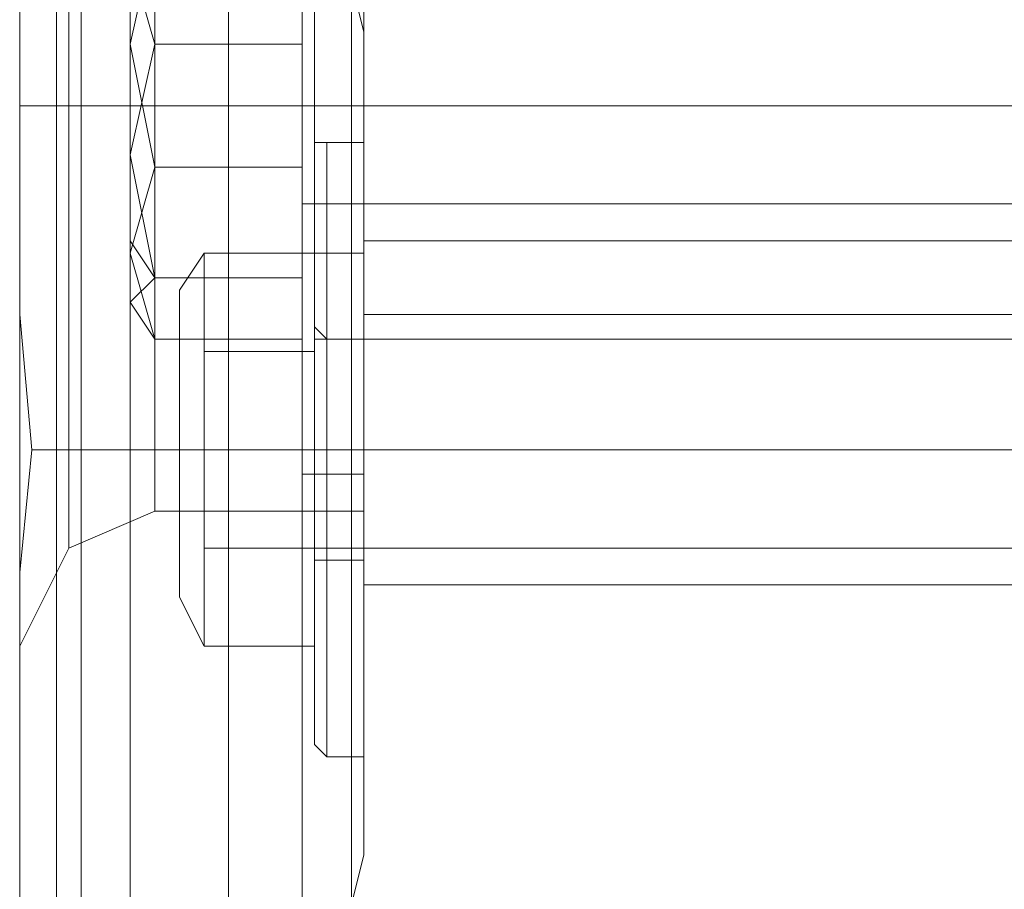
# Model space of a CAD drawing. Extents: x -1523 to 3968, y -4864 to 1546.
# Drawn here: x 534 to 563, y -601 to -575 of the extents above; entities that cross this region are included whole.
import ezdxf

# ---------------------------------------------------------------- set-up
doc = ezdxf.new("R2010")
doc.units = 0

# ---------------------------------------------------------------- blocks, each defined once
blk = doc.blocks.new('WMF0')
at = {"color": 30, "lineweight": 0}
for points in [[(2598.072, -1504.403), (2598.072, -1184.883), (2598.072, -1504.403), (2598.072, -1184.883), (2598.072, -1504.403)], [(2598.072, -1504.403), (2598.072, -1184.883), (2598.072, -1504.403)], [(2597.892, -1476.696), (2597.892, -1477.596), (2597.892, -1479.935), (2597.892, -1483.353), (2597.892, -1486.591), (2597.892, -1488.93), (2597.892, -1489.83), (2597.892, -1488.93), (2597.892, -1486.591), (2597.892, -1483.353), (2597.892, -1479.935), (2597.892, -1477.596), (2597.892, -1476.696)], [(2599.151, -1489.29), (2599.151, -1488.57), (2599.151, -1486.232), (2599.151, -1483.353), (2599.151, -1480.295), (2599.151, -1478.136), (2599.151, -1477.236), (2599.151, -1478.136), (2599.151, -1480.295), (2599.151, -1483.353), (2599.151, -1486.232), (2599.151, -1488.57), (2599.151, -1489.29)], [(2597.712, -1480.834), (2597.712, -1481.914), (2597.712, -1484.612), (2597.712, -1488.391), (2597.712, -1491.989), (2597.712, -1494.687), (2597.712, -1495.767), (2597.712, -1494.687), (2597.712, -1491.989), (2597.712, -1488.391), (2597.712, -1484.612), (2597.712, -1481.914), (2597.712, -1480.834)], [(2597.712, -1480.834), (2597.712, -1481.914), (2597.712, -1484.612), (2597.712, -1488.391), (2597.712, -1491.989), (2597.712, -1494.687), (2597.712, -1495.767), (2597.712, -1494.687), (2597.712, -1491.989), (2597.712, -1488.391), (2597.712, -1484.612), (2597.712, -1481.914), (2597.712, -1480.834)], [(2598.791, -1495.407), (2598.791, -1494.328), (2598.791, -1491.809), (2598.791, -1488.391), (2598.791, -1484.792), (2598.791, -1482.274), (2598.791, -1481.374), (2598.791, -1482.274), (2598.791, -1484.792), (2598.791, -1488.391), (2598.791, -1491.809), (2598.791, -1494.328), (2598.791, -1495.407)], [(2598.791, -1495.407), (2598.791, -1494.328), (2598.791, -1491.809), (2598.791, -1488.391), (2598.791, -1484.792), (2598.791, -1482.274), (2598.791, -1481.374), (2598.791, -1482.274), (2598.791, -1484.792), (2598.791, -1488.391), (2598.791, -1491.809), (2598.791, -1494.328), (2598.791, -1495.407)]]:
    blk.add_lwpolyline(points, close=True, dxfattribs=at)
for points in [[(2600.231, -1504.403), (2600.231, -1184.883)], [(2600.231, -1504.403), (2600.231, -1184.883)], [(2600.231, -1504.403), (2600.231, -1184.883)], [(2616.063, -1504.403), (2600.231, -1504.403), (2600.231, -1184.883), (2616.063, -1184.883)], [(2600.231, -1504.403), (2600.231, -1184.883)], [(2600.231, -1504.403), (2600.231, -1184.883)], [(2597.892, -1476.696), (2597.892, -1477.596), (2597.892, -1479.935), (2597.892, -1483.353), (2597.892, -1486.591), (2597.892, -1488.93), (2597.892, -1489.83)], [(2597.892, -1488.93), (2597.892, -1486.591), (2597.892, -1483.353), (2597.892, -1479.935), (2597.892, -1477.596), (2597.892, -1476.696)], [(2597.892, -1476.696), (2597.892, -1477.596), (2597.892, -1479.935), (2597.892, -1483.353), (2597.892, -1486.591), (2597.892, -1488.93), (2597.892, -1489.83)], [(2597.892, -1488.93), (2597.892, -1486.591), (2597.892, -1483.353), (2597.892, -1479.935), (2597.892, -1477.596), (2597.892, -1476.696)], [(2597.172, -1477.056), (2597.172, -1485.152)], [(2597.172, -1477.056), (2597.172, -1485.152)], [(2597.172, -1477.056), (2597.172, -1485.152)], [(2597.172, -1477.056), (2597.172, -1485.152)], [(2597.172, -1477.056), (2597.172, -1485.152)], [(2597.172, -1477.056), (2597.172, -1485.152)], [(2597.172, -1477.056), (2597.172, -1485.152)], [(2597.172, -1477.056), (2597.172, -1485.152)], [(2598.072, -1477.056), (2598.072, -2112.137), (2598.072, -1477.056), (2598.072, -2112.137), (2598.072, -1477.956)], [(2598.072, -1477.056), (2598.072, -2112.137), (2598.072, -1477.056), (2598.072, -2112.137), (2598.072, -1477.956)], [(2600.231, -1477.056), (2600.231, -2112.137)], [(2600.231, -1477.056), (2600.231, -2112.137)], [(2600.231, -1477.056), (2600.231, -2112.137)], [(2600.231, -1477.056), (2600.231, -2112.137)], [(2600.231, -1477.056), (2600.231, -2112.137)], [(2600.231, -1477.056), (2600.231, -2112.137)], [(2599.151, -1489.29), (2599.151, -1488.57), (2599.151, -1486.232), (2599.151, -1483.353), (2599.151, -1480.295), (2599.151, -1478.136), (2599.151, -1477.236)], [(2599.151, -1489.29), (2599.151, -1488.57), (2599.151, -1486.232), (2599.151, -1483.353), (2599.151, -1480.295), (2599.151, -1478.136), (2599.151, -1477.236)], [(2602.21, -1489.29), (2602.21, -1488.57), (2602.21, -1486.232), (2602.21, -1483.353), (2602.21, -1480.295), (2602.21, -1478.136), (2602.21, -1477.236)], [(2602.21, -1489.29), (2602.21, -1488.57), (2602.21, -1486.232), (2602.21, -1483.353), (2602.21, -1480.295), (2602.21, -1478.136), (2602.21, -1477.236)], [(2602.21, -1489.29), (2602.21, -1488.57), (2602.21, -1486.232), (2602.21, -1483.353), (2602.21, -1480.295), (2602.21, -1478.136), (2602.21, -1477.236)], [(2599.151, -1478.136), (2599.151, -1480.295), (2599.151, -1483.353), (2599.151, -1486.232), (2599.151, -1488.57), (2599.151, -1489.29)], [(2599.151, -1478.136), (2599.151, -1480.295), (2599.151, -1483.353), (2599.151, -1486.232), (2599.151, -1488.57), (2599.151, -1489.29)], [(2602.21, -1478.136), (2602.21, -1480.295), (2602.21, -1483.353), (2602.21, -1486.232), (2602.21, -1488.57), (2602.21, -1489.29)], [(2602.21, -1478.136), (2602.21, -1480.295), (2602.21, -1483.353), (2602.21, -1486.232), (2602.21, -1488.57), (2602.21, -1489.29)], [(2602.21, -1478.136), (2602.21, -1480.295), (2602.21, -1483.353), (2602.21, -1486.232), (2602.21, -1488.57), (2602.21, -1489.29)], [(2597.172, -1485.152), (2597.172, -1482.274), (2597.172, -1480.475), (2597.172, -1479.755)], [(2597.172, -1485.152), (2597.172, -1482.274), (2597.172, -1480.475), (2597.172, -1479.755)], [(2597.172, -1485.152), (2597.172, -1482.274), (2597.172, -1480.475), (2597.172, -1479.755)], [(2597.172, -1485.152), (2597.172, -1482.274), (2597.172, -1480.475), (2597.172, -1479.755)], [(2616.063, -1480.115), (2600.231, -1480.115), (2600.231, -2112.137), (2616.063, -2112.137)], [(2616.063, -1480.115), (2600.231, -1480.115), (2600.231, -2112.137), (2616.063, -2112.137)], [(2597.172, -1480.475), (2597.172, -1482.274), (2597.172, -1485.152)], [(2597.172, -1480.475), (2597.172, -1482.274), (2597.172, -1485.152)], [(2597.172, -1480.475), (2597.172, -1482.274), (2597.172, -1485.152)], [(2597.172, -1480.475), (2597.172, -1482.274), (2597.172, -1485.152)], [(2597.712, -1480.834), (2597.712, -1481.914), (2597.712, -1484.612), (2597.712, -1488.391), (2597.712, -1491.989), (2597.712, -1494.687), (2597.712, -1495.767)], [(2597.712, -1494.687), (2597.712, -1491.989), (2597.712, -1488.391), (2597.712, -1484.612), (2597.712, -1481.914), (2597.712, -1480.834)], [(2597.712, -1480.834), (2597.712, -1481.914), (2597.712, -1484.612), (2597.712, -1488.391), (2597.712, -1491.989), (2597.712, -1494.687), (2597.712, -1495.767)], [(2597.712, -1494.687), (2597.712, -1491.989), (2597.712, -1488.391), (2597.712, -1484.612), (2597.712, -1481.914), (2597.712, -1480.834)], [(2598.791, -1495.407), (2598.791, -1494.328), (2598.791, -1491.809), (2598.791, -1488.391), (2598.791, -1484.792), (2598.791, -1482.274), (2598.791, -1481.374)], [(2598.791, -1495.407), (2598.791, -1494.328), (2598.791, -1491.809), (2598.791, -1488.391), (2598.791, -1484.792), (2598.791, -1482.274), (2598.791, -1481.374)], [(2601.31, -1495.407), (2601.31, -1494.328), (2601.31, -1491.809), (2601.31, -1488.391), (2601.31, -1484.792), (2601.31, -1482.274), (2601.31, -1481.374)], [(2601.31, -1495.407), (2601.31, -1494.328), (2601.31, -1491.809), (2601.31, -1488.391), (2601.31, -1484.792), (2601.31, -1482.274), (2601.31, -1481.374)], [(2601.31, -1481.374), (2602.03, -1481.554), (2602.21, -1482.274)], [(2601.31, -1481.374), (2602.03, -1481.554), (2602.21, -1482.274)], [(2601.31, -1495.407), (2601.31, -1494.328), (2601.31, -1491.809), (2601.31, -1488.391), (2601.31, -1484.792), (2601.31, -1482.274), (2601.31, -1481.374)], [(2601.31, -1495.407), (2601.31, -1494.328), (2601.31, -1491.809), (2601.31, -1488.391), (2601.31, -1484.792), (2601.31, -1482.274), (2601.31, -1481.374)], [(2601.31, -1481.374), (2602.03, -1481.554), (2602.21, -1482.274)], [(2601.31, -1481.374), (2602.03, -1481.554), (2602.21, -1482.274)], [(2602.21, -1485.332), (2602.21, -1484.792), (2602.21, -1483.353), (2602.21, -1481.914), (2602.21, -1481.374)], [(2602.21, -1485.332), (2602.21, -1484.792), (2602.21, -1483.353), (2602.21, -1481.914), (2602.21, -1481.374)], [(2602.21, -1485.332), (2602.21, -1484.792), (2602.21, -1483.353), (2602.21, -1481.914), (2602.21, -1481.374)], [(2602.03, -1481.554), (2602.03, -1482.454), (2602.03, -1484.972), (2602.03, -1488.391), (2602.03, -1491.629), (2602.03, -1494.148), (2602.03, -1495.047)], [(2602.03, -1494.148), (2602.03, -1491.629), (2602.03, -1488.391), (2602.03, -1484.972), (2602.03, -1482.454), (2602.03, -1481.554)], [(2602.03, -1481.554), (2602.03, -1482.454), (2602.03, -1484.972), (2602.03, -1488.391), (2602.03, -1491.629), (2602.03, -1494.148), (2602.03, -1495.047)], [(2602.03, -1494.148), (2602.03, -1491.629), (2602.03, -1488.391), (2602.03, -1484.972), (2602.03, -1482.454), (2602.03, -1481.554)], [(2602.03, -1481.554), (2602.03, -1482.454), (2602.03, -1484.972), (2602.03, -1488.391), (2602.03, -1491.629), (2602.03, -1494.148), (2602.03, -1495.047)], [(2602.03, -1494.148), (2602.03, -1491.629), (2602.03, -1488.391), (2602.03, -1484.972), (2602.03, -1482.454), (2602.03, -1481.554)], [(2602.03, -1481.554), (2602.03, -1482.454), (2602.03, -1484.972), (2602.03, -1488.391), (2602.03, -1491.629), (2602.03, -1494.148), (2602.03, -1495.047)], [(2602.03, -1494.148), (2602.03, -1491.629), (2602.03, -1488.391), (2602.03, -1484.972), (2602.03, -1482.454), (2602.03, -1481.554)], [(2597.172, -1481.914), (2597.172, -1482.633), (2597.172, -1483.353), (2597.172, -1484.073), (2597.172, -1484.792)], [(2597.172, -1484.792), (2597.172, -1484.433), (2597.172, -1484.073), (2597.172, -1483.353), (2597.172, -1482.633), (2597.172, -1482.274), (2597.172, -1481.914)], [(2597.172, -1481.914), (2597.172, -1482.633), (2597.172, -1483.353), (2597.172, -1484.073), (2597.172, -1484.792)], [(2597.172, -1484.792), (2597.172, -1484.433), (2597.172, -1484.073), (2597.172, -1483.353), (2597.172, -1482.633), (2597.172, -1482.274), (2597.172, -1481.914)], [(2597.172, -1481.914), (2597.172, -1482.633), (2597.172, -1483.353), (2597.172, -1484.073), (2597.172, -1484.792)], [(2597.172, -1484.792), (2597.172, -1484.433), (2597.172, -1484.073), (2597.172, -1483.353), (2597.172, -1482.633), (2597.172, -1482.274), (2597.172, -1481.914)], [(2602.21, -1481.914), (2602.21, -1483.353), (2602.21, -1484.792), (2602.21, -1485.332)], [(2602.21, -1481.914), (2602.21, -1483.353), (2602.21, -1484.792), (2602.21, -1485.332)], [(2602.21, -1481.914), (2602.21, -1483.353), (2602.21, -1484.792), (2602.21, -1485.332)], [(2598.791, -1482.274), (2598.791, -1484.792), (2598.791, -1488.391), (2598.791, -1491.809), (2598.791, -1494.328), (2598.791, -1495.407)], [(2598.791, -1482.274), (2598.791, -1484.792), (2598.791, -1488.391), (2598.791, -1491.809), (2598.791, -1494.328), (2598.791, -1495.407)], [(2601.31, -1482.274), (2601.31, -1484.792), (2601.31, -1488.391), (2601.31, -1491.809), (2601.31, -1494.328), (2601.31, -1495.407)], [(2601.31, -1482.274), (2601.31, -1484.792), (2601.31, -1488.391), (2601.31, -1491.809), (2601.31, -1494.328), (2601.31, -1495.407)], [(2601.31, -1482.274), (2601.31, -1484.792), (2601.31, -1488.391), (2601.31, -1491.809), (2601.31, -1494.328), (2601.31, -1495.407)], [(2601.31, -1482.274), (2601.31, -1484.792), (2601.31, -1488.391), (2601.31, -1491.809), (2601.31, -1494.328), (2601.31, -1495.407)], [(2602.21, -1494.328), (2602.21, -1493.608), (2602.21, -1491.269), (2602.21, -1488.391), (2602.21, -1485.332), (2602.21, -1483.173), (2602.21, -1482.274)], [(2602.21, -1494.328), (2602.21, -1493.608), (2602.21, -1491.269), (2602.21, -1488.391), (2602.21, -1485.332), (2602.21, -1483.173), (2602.21, -1482.274)], [(2602.21, -1494.328), (2602.21, -1493.608), (2602.21, -1491.269), (2602.21, -1488.391), (2602.21, -1485.332), (2602.21, -1483.173), (2602.21, -1482.274)], [(2602.21, -1494.328), (2602.21, -1493.608), (2602.21, -1491.269), (2602.21, -1488.391), (2602.21, -1485.332), (2602.21, -1483.173), (2602.21, -1482.274)], [(2602.21, -1483.173), (2602.21, -1485.332), (2602.21, -1488.391), (2602.21, -1491.269), (2602.21, -1493.608), (2602.21, -1494.328)], [(2602.21, -1483.173), (2602.21, -1485.332), (2602.21, -1488.391), (2602.21, -1491.269), (2602.21, -1493.608), (2602.21, -1494.328)], [(2602.21, -1483.173), (2602.21, -1485.332), (2602.21, -1488.391), (2602.21, -1491.269), (2602.21, -1493.608), (2602.21, -1494.328)], [(2602.21, -1483.173), (2602.21, -1485.332), (2602.21, -1488.391), (2602.21, -1491.269), (2602.21, -1493.608), (2602.21, -1494.328)], [(2597.172, -1483.353), (2597.892, -1483.353), (2599.151, -1483.353)], [(2597.172, -1483.353), (2597.892, -1483.353), (2599.151, -1483.353)], [(2597.172, -1483.353), (2597.892, -1483.353), (2599.151, -1483.353)], [(2597.172, -1483.353), (2597.892, -1483.353), (2599.151, -1483.353)], [(2597.172, -1483.353), (2597.892, -1483.353), (2599.151, -1483.353)], [(2597.172, -1483.353), (2597.892, -1483.353), (2599.151, -1483.353)], [(2602.21, -1483.353), (2599.151, -1483.353)], [(2602.21, -1483.353), (2599.151, -1483.353)], [(2602.21, -1483.353), (2599.151, -1483.353)], [(2602.21, -1483.353), (2599.151, -1483.353)], [(2602.21, -1483.353), (2599.151, -1483.353)], [(2602.21, -1483.353), (2599.151, -1483.353)], [(2618.941, -1483.353), (2602.21, -1483.353)], [(2618.941, -1483.353), (2602.21, -1483.353)], [(2618.941, -1483.353), (2602.21, -1483.353)], [(2618.941, -1483.353), (2602.21, -1483.353)], [(2618.941, -1483.353), (2602.21, -1483.353)], [(2618.941, -1483.353), (2602.21, -1483.353)], [(2597.172, -1484.792), (2597.172, -1504.403)], [(2597.172, -1484.792), (2597.172, -1504.403)], [(2597.172, -1484.792), (2597.172, -1487.671), (2597.172, -1490.01), (2597.172, -1491.089)], [(2597.172, -1491.089), (2597.172, -1490.01), (2597.172, -1487.671), (2597.172, -1484.792)], [(2597.172, -1484.792), (2597.172, -1504.403)], [(2597.172, -1484.792), (2597.172, -1504.403)], [(2597.172, -1484.792), (2597.172, -1487.671), (2597.172, -1490.01), (2597.172, -1491.089)], [(2597.172, -1491.089), (2597.172, -1490.01), (2597.172, -1487.671), (2597.172, -1484.792)], [(2597.172, -1484.792), (2597.172, -1504.403)], [(2597.172, -1484.792), (2597.172, -1504.403)], [(2597.172, -1484.792), (2597.172, -1487.671), (2597.172, -1490.01), (2597.172, -1491.089)], [(2597.172, -1491.089), (2597.172, -1490.01), (2597.172, -1487.671), (2597.172, -1484.792)], [(2597.172, -1491.449), (2597.172, -1490.19), (2597.352, -1488.391), (2597.172, -1486.412), (2597.172, -1485.152)], [(2597.172, -1485.152), (2597.172, -1486.412), (2597.352, -1488.391), (2597.172, -1490.19), (2597.172, -1491.449)], [(2597.172, -1491.449), (2597.172, -1490.19), (2597.352, -1488.391), (2597.172, -1486.412), (2597.172, -1485.152)], [(2597.172, -1485.152), (2597.172, -1486.412), (2597.352, -1488.391), (2597.172, -1490.19), (2597.172, -1491.449)], [(2597.172, -1491.449), (2597.172, -1490.19), (2597.352, -1488.391), (2597.172, -1486.412), (2597.172, -1485.152)], [(2597.172, -1485.152), (2597.172, -1486.412), (2597.352, -1488.391), (2597.172, -1490.19), (2597.172, -1491.449)], [(2597.172, -1491.449), (2597.172, -1490.19), (2597.352, -1488.391), (2597.172, -1486.412), (2597.172, -1485.152)], [(2597.172, -1485.152), (2597.172, -1486.412), (2597.352, -1488.391), (2597.172, -1490.19), (2597.172, -1491.449)], [(2618.941, -1485.332), (2602.21, -1485.332)], [(2618.941, -1485.332), (2602.21, -1485.332)], [(2618.941, -1485.332), (2602.21, -1485.332)], [(2602.21, -1490.37), (2602.21, -1489.83), (2602.21, -1488.391), (2602.21, -1486.951), (2602.21, -1486.412)], [(2602.21, -1490.37), (2602.21, -1489.83), (2602.21, -1488.391), (2602.21, -1486.951), (2602.21, -1486.412)], [(2602.21, -1486.412), (2618.941, -1486.412)], [(2602.21, -1486.412), (2618.941, -1486.412)], [(2602.21, -1490.37), (2602.21, -1489.83), (2602.21, -1488.391), (2602.21, -1486.951), (2602.21, -1486.412)], [(2602.21, -1490.37), (2602.21, -1489.83), (2602.21, -1488.391), (2602.21, -1486.951), (2602.21, -1486.412)], [(2602.21, -1486.412), (2618.941, -1486.412)], [(2602.21, -1486.412), (2618.941, -1486.412)], [(2602.21, -1486.951), (2602.21, -1488.391), (2602.21, -1489.83), (2602.21, -1490.37)], [(2602.21, -1486.951), (2602.21, -1488.391), (2602.21, -1489.83), (2602.21, -1490.37)], [(2602.21, -1486.951), (2602.21, -1488.391), (2602.21, -1489.83), (2602.21, -1490.37)], [(2602.21, -1486.951), (2602.21, -1488.391), (2602.21, -1489.83), (2602.21, -1490.37)], [(2598.791, -1488.391), (2597.712, -1488.391), (2597.352, -1488.391)], [(2598.791, -1488.391), (2597.712, -1488.391), (2597.352, -1488.391)], [(2598.791, -1488.391), (2597.712, -1488.391), (2597.352, -1488.391)], [(2598.791, -1488.391), (2597.712, -1488.391), (2597.352, -1488.391)], [(2598.791, -1488.391), (2597.712, -1488.391), (2597.352, -1488.391)], [(2598.791, -1488.391), (2597.712, -1488.391), (2597.352, -1488.391)], [(2598.791, -1488.391), (2597.712, -1488.391), (2597.352, -1488.391)], [(2598.791, -1488.391), (2597.712, -1488.391), (2597.352, -1488.391)], [(2598.791, -1488.391), (2601.31, -1488.391)], [(2598.791, -1488.391), (2601.31, -1488.391)], [(2598.791, -1488.391), (2601.31, -1488.391)], [(2598.791, -1488.391), (2601.31, -1488.391)], [(2598.791, -1488.391), (2601.31, -1488.391)], [(2598.791, -1488.391), (2601.31, -1488.391)], [(2598.791, -1488.391), (2601.31, -1488.391)], [(2598.791, -1488.391), (2601.31, -1488.391)], [(2601.31, -1488.391), (2602.03, -1488.391), (2602.21, -1488.391)], [(2601.31, -1488.391), (2602.03, -1488.391), (2602.21, -1488.391)], [(2601.31, -1488.391), (2602.03, -1488.391), (2602.21, -1488.391)], [(2601.31, -1488.391), (2602.03, -1488.391), (2602.21, -1488.391)], [(2601.31, -1488.391), (2602.03, -1488.391), (2602.21, -1488.391)], [(2601.31, -1488.391), (2602.03, -1488.391), (2602.21, -1488.391)], [(2601.31, -1488.391), (2602.03, -1488.391), (2602.21, -1488.391)], [(2601.31, -1488.391), (2602.03, -1488.391), (2602.21, -1488.391)], [(2602.21, -1488.391), (2618.941, -1488.391)], [(2602.21, -1488.391), (2618.941, -1488.391)], [(2602.21, -1488.391), (2618.941, -1488.391)], [(2602.21, -1488.391), (2618.941, -1488.391)], [(2602.21, -1488.391), (2618.941, -1488.391)], [(2602.21, -1488.391), (2618.941, -1488.391)], [(2602.21, -1488.391), (2618.941, -1488.391)], [(2602.21, -1488.391), (2618.941, -1488.391)], [(2597.172, -1491.269), (2597.892, -1489.83), (2599.151, -1489.29)], [(2597.172, -1491.269), (2597.892, -1489.83), (2599.151, -1489.29)], [(2597.172, -1491.269), (2597.892, -1489.83), (2599.151, -1489.29)], [(2602.21, -1489.29), (2599.151, -1489.29)], [(2602.21, -1489.29), (2599.151, -1489.29)], [(2602.21, -1489.29), (2599.151, -1489.29)], [(2602.21, -1490.37), (2618.941, -1490.37)], [(2602.21, -1490.37), (2618.941, -1490.37)], [(2602.21, -1490.37), (2618.941, -1490.37)], [(2602.21, -1490.37), (2618.941, -1490.37)], [(2597.172, -1491.449), (2597.172, -1494.328), (2597.172, -1496.127), (2597.172, -1496.846)], [(2597.172, -1496.127), (2597.172, -1494.328), (2597.172, -1491.449)], [(2597.172, -1491.449), (2597.172, -2097.564)], [(2597.172, -1491.449), (2597.172, -2097.564)], [(2597.172, -1491.449), (2597.172, -1494.328), (2597.172, -1496.127), (2597.172, -1496.846)], [(2597.172, -1496.127), (2597.172, -1494.328), (2597.172, -1491.449)], [(2597.172, -1491.449), (2597.172, -2097.564)], [(2597.172, -1491.449), (2597.172, -2097.564)], [(2597.172, -1491.449), (2597.172, -1494.328), (2597.172, -1496.127), (2597.172, -1496.846)], [(2597.172, -1496.127), (2597.172, -1494.328), (2597.172, -1491.449)], [(2597.172, -1491.449), (2597.172, -2097.564)], [(2597.172, -1491.449), (2597.172, -2097.564)], [(2597.172, -1491.449), (2597.172, -1494.328), (2597.172, -1496.127), (2597.172, -1496.846)], [(2597.172, -1496.127), (2597.172, -1494.328), (2597.172, -1491.449)], [(2597.172, -1491.449), (2597.172, -2097.564)], [(2597.172, -1491.449), (2597.172, -2097.564)], [(2601.31, -1495.407), (2602.03, -1495.047), (2602.21, -1494.328)], [(2601.31, -1495.407), (2602.03, -1495.047), (2602.21, -1494.328)], [(2601.31, -1495.407), (2602.03, -1495.047), (2602.21, -1494.328)], [(2601.31, -1495.407), (2602.03, -1495.047), (2602.21, -1494.328)]]:
    blk.add_lwpolyline(points, dxfattribs=at)
at = {"color": 251, "lineweight": 0}
for points in [[(2601.49, -1477.776), (2601.49, -1478.496), (2601.49, -1480.654), (2601.49, -1483.353), (2601.49, -1486.052), (2601.49, -1488.031), (2601.49, -1488.75)], [(2601.49, -1488.031), (2601.49, -1486.052), (2601.49, -1483.353), (2601.49, -1480.654), (2601.49, -1478.496), (2601.49, -1477.776)], [(2601.49, -1477.776), (2601.49, -1478.496), (2601.49, -1480.654), (2601.49, -1483.353), (2601.49, -1486.052), (2601.49, -1488.031), (2601.49, -1488.75)], [(2601.49, -1488.031), (2601.49, -1486.052), (2601.49, -1483.353), (2601.49, -1480.654), (2601.49, -1478.496), (2601.49, -1477.776)], [(2601.49, -1477.776), (2601.49, -1478.496), (2601.49, -1480.654), (2601.49, -1483.353), (2601.49, -1486.052), (2601.49, -1488.031), (2601.49, -1488.75)], [(2601.49, -1488.031), (2601.49, -1486.052), (2601.49, -1483.353), (2601.49, -1480.654), (2601.49, -1478.496), (2601.49, -1477.776)], [(2602.21, -1488.75), (2602.21, -1488.031), (2602.21, -1486.052), (2602.21, -1483.353), (2602.21, -1480.654), (2602.21, -1478.496), (2602.21, -1477.776)], [(2602.21, -1488.75), (2602.21, -1488.031), (2602.21, -1486.052), (2602.21, -1483.353), (2602.21, -1480.654), (2602.21, -1478.496), (2602.21, -1477.776)], [(2602.21, -1488.75), (2602.21, -1488.031), (2602.21, -1486.052), (2602.21, -1483.353), (2602.21, -1480.654), (2602.21, -1478.496), (2602.21, -1477.776)], [(2601.31, -1488.75), (2601.31, -1488.031), (2601.31, -1486.052), (2601.31, -1483.353), (2601.31, -1480.654), (2601.31, -1478.675), (2601.31, -1477.956)], [(2601.31, -1488.75), (2601.31, -1488.031), (2601.31, -1486.052), (2601.31, -1483.353), (2601.31, -1480.654), (2601.31, -1478.675), (2601.31, -1477.956)], [(2601.31, -1488.75), (2601.31, -1488.031), (2601.31, -1486.052), (2601.31, -1483.353), (2601.31, -1480.654), (2601.31, -1478.675), (2601.31, -1477.956)], [(2601.31, -1488.57), (2601.31, -1487.851), (2601.31, -1485.872), (2601.31, -1483.353), (2601.31, -1480.654), (2601.31, -1478.855), (2601.31, -1478.136)], [(2601.31, -1488.57), (2601.31, -1487.851), (2601.31, -1485.872), (2601.31, -1483.353), (2601.31, -1480.654), (2601.31, -1478.855), (2601.31, -1478.136)], [(2601.31, -1488.57), (2601.31, -1487.851), (2601.31, -1485.872), (2601.31, -1483.353), (2601.31, -1480.654), (2601.31, -1478.855), (2601.31, -1478.136)], [(2602.21, -1478.496), (2602.21, -1480.654), (2602.21, -1483.353), (2602.21, -1486.052), (2602.21, -1488.031), (2602.21, -1488.75)], [(2602.21, -1478.496), (2602.21, -1480.654), (2602.21, -1483.353), (2602.21, -1486.052), (2602.21, -1488.031), (2602.21, -1488.75)], [(2602.21, -1478.496), (2602.21, -1480.654), (2602.21, -1483.353), (2602.21, -1486.052), (2602.21, -1488.031), (2602.21, -1488.75)], [(2601.31, -1478.675), (2601.31, -1480.654), (2601.31, -1483.353), (2601.31, -1486.052), (2601.31, -1488.031), (2601.31, -1488.75)], [(2601.31, -1478.675), (2601.31, -1480.654), (2601.31, -1483.353), (2601.31, -1486.052), (2601.31, -1488.031), (2601.31, -1488.75)], [(2601.31, -1478.675), (2601.31, -1480.654), (2601.31, -1483.353), (2601.31, -1486.052), (2601.31, -1488.031), (2601.31, -1488.75)], [(2601.31, -1478.855), (2601.31, -1480.654), (2601.31, -1483.353), (2601.31, -1485.872), (2601.31, -1487.851), (2601.31, -1488.57)], [(2601.31, -1478.855), (2601.31, -1480.654), (2601.31, -1483.353), (2601.31, -1485.872), (2601.31, -1487.851), (2601.31, -1488.57)], [(2601.31, -1478.855), (2601.31, -1480.654), (2601.31, -1483.353), (2601.31, -1485.872), (2601.31, -1487.851), (2601.31, -1488.57)], [(2599.151, -1482.454), (2598.791, -1481.194), (2599.151, -1479.935)], [(2599.151, -1482.454), (2598.791, -1481.194), (2599.151, -1479.935)], [(2599.151, -1482.454), (2598.791, -1481.194), (2599.151, -1479.935)], [(2599.151, -1479.935), (2601.31, -1479.935), (2601.31, -1482.454)], [(2599.151, -1479.935), (2601.31, -1479.935), (2601.31, -1482.454)], [(2599.151, -1479.935), (2601.31, -1479.935), (2601.31, -1482.454)], [(2599.151, -1480.834), (2598.791, -1482.454), (2599.151, -1484.253)], [(2599.151, -1480.834), (2598.791, -1482.454), (2599.151, -1484.253)], [(2599.151, -1480.834), (2598.791, -1482.454), (2599.151, -1484.253)], [(2599.151, -1484.253), (2601.31, -1484.253), (2601.31, -1480.834)], [(2599.151, -1484.253), (2601.31, -1484.253), (2601.31, -1480.834)], [(2599.151, -1484.253), (2601.31, -1484.253), (2601.31, -1480.834)], [(2601.31, -1481.014), (2601.31, -1481.554), (2601.31, -1483.353), (2601.31, -1484.972), (2601.31, -1485.692)], [(2601.31, -1484.972), (2601.31, -1483.353), (2601.31, -1481.554), (2601.31, -1481.014)], [(2601.31, -1481.014), (2601.31, -1481.554), (2601.31, -1483.353), (2601.31, -1484.972), (2601.31, -1485.692)], [(2601.31, -1484.972), (2601.31, -1483.353), (2601.31, -1481.554), (2601.31, -1481.014)], [(2601.31, -1481.014), (2601.31, -1481.554), (2601.31, -1483.353), (2601.31, -1484.972), (2601.31, -1485.692)], [(2601.31, -1484.972), (2601.31, -1483.353), (2601.31, -1481.554), (2601.31, -1481.014)], [(2601.31, -1481.194), (2601.31, -1481.734), (2601.31, -1483.353), (2601.31, -1484.792), (2601.31, -1485.512)], [(2601.31, -1484.792), (2601.31, -1483.353), (2601.31, -1481.734), (2601.31, -1481.194)], [(2601.31, -1481.194), (2601.31, -1481.734), (2601.31, -1483.353), (2601.31, -1484.792), (2601.31, -1485.512)], [(2601.31, -1484.792), (2601.31, -1483.353), (2601.31, -1481.734), (2601.31, -1481.194)], [(2601.31, -1481.194), (2601.31, -1481.734), (2601.31, -1483.353), (2601.31, -1484.792), (2601.31, -1485.512)], [(2601.31, -1484.792), (2601.31, -1483.353), (2601.31, -1481.734), (2601.31, -1481.194)], [(2601.49, -1485.512), (2601.49, -1484.792), (2601.49, -1483.353), (2601.49, -1481.734), (2601.49, -1481.194)], [(2601.49, -1485.512), (2601.49, -1484.792), (2601.49, -1483.353), (2601.49, -1481.734), (2601.49, -1481.194)], [(2601.49, -1485.512), (2601.49, -1484.792), (2601.49, -1483.353), (2601.49, -1481.734), (2601.49, -1481.194)], [(2602.21, -1481.194), (2602.21, -1481.734), (2602.21, -1483.353), (2602.21, -1484.792), (2602.21, -1485.512)], [(2602.21, -1484.792), (2602.21, -1483.353), (2602.21, -1481.734), (2602.21, -1481.194)], [(2602.21, -1481.194), (2602.21, -1481.734), (2602.21, -1483.353), (2602.21, -1484.792), (2602.21, -1485.512)], [(2602.21, -1484.792), (2602.21, -1483.353), (2602.21, -1481.734), (2602.21, -1481.194)], [(2602.21, -1481.194), (2602.21, -1481.734), (2602.21, -1483.353), (2602.21, -1484.792), (2602.21, -1485.512)], [(2602.21, -1484.792), (2602.21, -1483.353), (2602.21, -1481.734), (2602.21, -1481.194)], [(2601.31, -1481.374), (2601.31, -1481.914), (2601.31, -1483.353), (2601.31, -1484.792), (2601.31, -1485.332)], [(2601.31, -1484.792), (2601.31, -1483.353), (2601.31, -1481.914), (2601.31, -1481.374)], [(2601.31, -1481.374), (2601.31, -1481.914), (2601.31, -1483.353), (2601.31, -1484.792), (2601.31, -1485.332)], [(2601.31, -1484.792), (2601.31, -1483.353), (2601.31, -1481.914), (2601.31, -1481.374)], [(2601.31, -1481.374), (2601.31, -1481.914), (2601.31, -1483.353), (2601.31, -1484.792), (2601.31, -1485.332)], [(2601.31, -1484.792), (2601.31, -1483.353), (2601.31, -1481.914), (2601.31, -1481.374)], [(2601.49, -1481.734), (2601.49, -1483.353), (2601.49, -1484.792), (2601.49, -1485.512)], [(2601.49, -1481.734), (2601.49, -1483.353), (2601.49, -1484.792), (2601.49, -1485.512)], [(2601.49, -1481.734), (2601.49, -1483.353), (2601.49, -1484.792), (2601.49, -1485.512)], [(2599.151, -1485.872), (2598.791, -1484.073), (2599.151, -1482.454)], [(2599.151, -1485.872), (2598.791, -1484.073), (2599.151, -1482.454)], [(2599.151, -1485.872), (2598.791, -1484.073), (2599.151, -1482.454)], [(2599.151, -1482.454), (2601.31, -1482.454), (2601.31, -1485.872)], [(2599.151, -1482.454), (2601.31, -1482.454), (2601.31, -1485.872)], [(2599.151, -1482.454), (2601.31, -1482.454), (2601.31, -1485.872)], [(2601.31, -1483.353), (2601.49, -1483.353)], [(2601.31, -1483.353), (2601.49, -1483.353)], [(2601.31, -1483.353), (2601.49, -1483.353)], [(2601.31, -1483.353), (2601.49, -1483.353)], [(2601.31, -1483.353), (2601.49, -1483.353)], [(2601.31, -1483.353), (2601.49, -1483.353)], [(2601.31, -1483.353), (2601.49, -1483.353)], [(2601.31, -1483.353), (2601.49, -1483.353)], [(2601.31, -1483.353), (2601.49, -1483.353)], [(2601.31, -1483.353), (2601.49, -1483.353)], [(2601.31, -1483.353), (2601.49, -1483.353)], [(2601.31, -1483.353), (2601.49, -1483.353)], [(2601.49, -1483.353), (2602.21, -1483.353)], [(2601.49, -1483.353), (2602.21, -1483.353)], [(2601.49, -1483.353), (2602.21, -1483.353)], [(2601.49, -1483.353), (2602.21, -1483.353)], [(2601.49, -1483.353), (2602.21, -1483.353)], [(2601.49, -1483.353), (2602.21, -1483.353)], [(2601.49, -1483.353), (2602.21, -1483.353)], [(2601.49, -1483.353), (2602.21, -1483.353)], [(2601.49, -1483.353), (2602.21, -1483.353)], [(2601.49, -1483.353), (2602.21, -1483.353)], [(2601.49, -1483.353), (2602.21, -1483.353)], [(2601.49, -1483.353), (2602.21, -1483.353)], [(2601.49, -1484.073), (2601.49, -1483.893), (2601.67, -1483.893)], [(2601.49, -1492.169), (2601.49, -1490.549), (2601.49, -1488.391), (2601.49, -1486.052), (2601.49, -1484.433), (2601.49, -1483.893)], [(2601.49, -1484.073), (2601.49, -1483.893), (2601.67, -1483.893)], [(2601.49, -1492.169), (2601.49, -1490.549), (2601.49, -1488.391), (2601.49, -1486.052), (2601.49, -1484.433), (2601.49, -1483.893)], [(2601.49, -1484.073), (2601.49, -1483.893), (2601.67, -1483.893)], [(2601.49, -1492.169), (2601.49, -1490.549), (2601.49, -1488.391), (2601.49, -1486.052), (2601.49, -1484.433), (2601.49, -1483.893)], [(2601.49, -1484.073), (2601.49, -1483.893), (2601.67, -1483.893)], [(2601.49, -1492.169), (2601.49, -1490.549), (2601.49, -1488.391), (2601.49, -1486.052), (2601.49, -1484.433), (2601.49, -1483.893)], [(2601.67, -1492.169), (2601.67, -1490.549), (2601.67, -1488.391), (2601.67, -1486.052), (2601.67, -1484.433), (2601.67, -1483.893)], [(2601.67, -1483.893), (2602.21, -1483.893)], [(2601.67, -1492.169), (2601.67, -1490.549), (2601.67, -1488.391), (2601.67, -1486.052), (2601.67, -1484.433), (2601.67, -1483.893)], [(2601.67, -1483.893), (2602.21, -1483.893)], [(2601.67, -1492.169), (2601.67, -1490.549), (2601.67, -1488.391), (2601.67, -1486.052), (2601.67, -1484.433), (2601.67, -1483.893)], [(2601.67, -1483.893), (2602.21, -1483.893)], [(2601.67, -1492.169), (2601.67, -1490.549), (2601.67, -1488.391), (2601.67, -1486.052), (2601.67, -1484.433), (2601.67, -1483.893)], [(2601.67, -1483.893), (2602.21, -1483.893)], [(2602.21, -1492.169), (2602.21, -1490.549), (2602.21, -1488.391), (2602.21, -1486.052), (2602.21, -1484.433), (2602.21, -1483.893)], [(2602.21, -1492.169), (2602.21, -1490.549), (2602.21, -1488.391), (2602.21, -1486.052), (2602.21, -1484.433), (2602.21, -1483.893)], [(2602.21, -1492.169), (2602.21, -1490.549), (2602.21, -1488.391), (2602.21, -1486.052), (2602.21, -1484.433), (2602.21, -1483.893)], [(2602.21, -1492.169), (2602.21, -1490.549), (2602.21, -1488.391), (2602.21, -1486.052), (2602.21, -1484.433), (2602.21, -1483.893)], [(2601.49, -1491.989), (2601.49, -1490.37), (2601.49, -1488.391), (2601.49, -1486.232), (2601.49, -1484.612), (2601.49, -1484.073)], [(2601.49, -1491.989), (2601.49, -1490.37), (2601.49, -1488.391), (2601.49, -1486.232), (2601.49, -1484.612), (2601.49, -1484.073)], [(2601.49, -1491.989), (2601.49, -1490.37), (2601.49, -1488.391), (2601.49, -1486.232), (2601.49, -1484.612), (2601.49, -1484.073)], [(2601.49, -1491.989), (2601.49, -1490.37), (2601.49, -1488.391), (2601.49, -1486.232), (2601.49, -1484.612), (2601.49, -1484.073)], [(2599.151, -1484.253), (2598.791, -1485.512), (2599.151, -1486.771)], [(2599.151, -1484.253), (2598.791, -1485.512), (2599.151, -1486.771)], [(2599.151, -1484.253), (2598.791, -1485.512), (2599.151, -1486.771)], [(2599.151, -1486.771), (2601.31, -1486.771), (2601.31, -1484.253)], [(2599.151, -1486.771), (2601.31, -1486.771), (2601.31, -1484.253)], [(2599.151, -1486.771), (2601.31, -1486.771), (2601.31, -1484.253)], [(2601.49, -1484.433), (2601.49, -1486.052), (2601.49, -1488.391)], [(2601.49, -1484.433), (2601.49, -1486.052), (2601.49, -1488.391)], [(2601.49, -1484.433), (2601.49, -1486.052), (2601.49, -1488.391)], [(2601.49, -1484.433), (2601.49, -1486.052), (2601.49, -1488.391)], [(2601.67, -1484.433), (2601.67, -1486.052), (2601.67, -1488.391)], [(2601.67, -1484.433), (2601.67, -1486.052), (2601.67, -1488.391)], [(2601.67, -1484.433), (2601.67, -1486.052), (2601.67, -1488.391)], [(2601.67, -1484.433), (2601.67, -1486.052), (2601.67, -1488.391)], [(2602.21, -1484.433), (2602.21, -1486.052), (2602.21, -1488.391)], [(2602.21, -1484.433), (2602.21, -1486.052), (2602.21, -1488.391)], [(2602.21, -1484.433), (2602.21, -1486.052), (2602.21, -1488.391)], [(2602.21, -1484.433), (2602.21, -1486.052), (2602.21, -1488.391)], [(2601.49, -1484.612), (2601.49, -1486.232), (2601.49, -1488.391)], [(2601.49, -1484.612), (2601.49, -1486.232), (2601.49, -1488.391)], [(2601.49, -1484.612), (2601.49, -1486.232), (2601.49, -1488.391)], [(2601.49, -1484.612), (2601.49, -1486.232), (2601.49, -1488.391)], [(2601.31, -1484.792), (2636.213, -1484.792)], [(2601.31, -1484.792), (2636.213, -1484.792)], [(2601.31, -1484.792), (2636.213, -1484.792)], [(2598.791, -1485.332), (2598.791, -1485.512)], [(2598.791, -1485.332), (2599.151, -1485.872)], [(2598.791, -1485.332), (2598.791, -1485.512)], [(2598.791, -1485.332), (2599.151, -1485.872)], [(2598.791, -1485.332), (2598.791, -1485.512)], [(2598.791, -1485.332), (2599.151, -1485.872)], [(2599.871, -1485.512), (2599.511, -1486.052)], [(2599.871, -1485.512), (2599.511, -1486.052)], [(2599.871, -1485.512), (2599.511, -1486.052)], [(2599.871, -1485.512), (2599.511, -1486.052)], [(2599.871, -1485.512), (2599.871, -1486.951), (2601.49, -1486.951)], [(2599.871, -1489.83), (2599.871, -1486.951), (2601.49, -1486.951), (2601.49, -1485.512)], [(2599.871, -1486.951), (2599.871, -1485.512), (2601.49, -1485.512)], [(2599.871, -1485.512), (2599.871, -1486.951), (2601.49, -1486.951)], [(2599.871, -1489.83), (2599.871, -1486.951), (2601.49, -1486.951), (2601.49, -1485.512)], [(2599.871, -1486.951), (2599.871, -1485.512), (2601.49, -1485.512)], [(2599.871, -1485.512), (2599.871, -1486.951), (2601.49, -1486.951)], [(2599.871, -1489.83), (2599.871, -1486.951), (2601.49, -1486.951), (2601.49, -1485.512)], [(2599.871, -1486.951), (2599.871, -1485.512), (2601.49, -1485.512)], [(2599.871, -1485.512), (2599.871, -1486.951), (2601.49, -1486.951)], [(2599.871, -1489.83), (2599.871, -1486.951), (2601.49, -1486.951), (2601.49, -1485.512)], [(2599.871, -1486.951), (2599.871, -1485.512), (2601.49, -1485.512)], [(2601.31, -1485.692), (2601.31, -1485.512), (2601.49, -1485.512)], [(2601.31, -1485.692), (2601.31, -1485.512), (2601.49, -1485.512)], [(2601.31, -1485.692), (2601.31, -1485.512), (2601.49, -1485.512)], [(2601.49, -1485.512), (2602.21, -1485.512)], [(2601.49, -1485.512), (2602.21, -1485.512)], [(2601.49, -1485.512), (2602.21, -1485.512)], [(2601.49, -1485.512), (2601.49, -1486.951)], [(2601.49, -1485.512), (2601.49, -1486.951)], [(2601.49, -1485.512), (2601.49, -1486.951)], [(2601.49, -1485.512), (2601.49, -1486.951)], [(2599.151, -1486.771), (2598.791, -1486.232), (2599.151, -1485.872)], [(2599.151, -1486.771), (2598.791, -1486.232), (2599.151, -1485.872)], [(2599.151, -1486.771), (2598.791, -1486.232), (2599.151, -1485.872)], [(2599.151, -1485.872), (2601.31, -1485.872), (2601.31, -1486.771)], [(2599.151, -1485.872), (2601.31, -1485.872), (2601.31, -1486.771)], [(2599.151, -1485.872), (2601.31, -1485.872), (2601.31, -1486.771)], [(2601.49, -1489.65), (2601.49, -1488.391), (2601.49, -1486.951), (2601.49, -1486.412)], [(2601.49, -1486.412), (2601.49, -1486.591), (2601.67, -1486.771)], [(2601.49, -1489.65), (2601.49, -1488.391), (2601.49, -1486.951), (2601.49, -1486.412)], [(2601.49, -1486.412), (2601.49, -1486.591), (2601.67, -1486.771)], [(2601.49, -1489.65), (2601.49, -1488.391), (2601.49, -1486.951), (2601.49, -1486.412)], [(2601.49, -1486.412), (2601.49, -1486.591), (2601.67, -1486.771)], [(2601.49, -1489.65), (2601.49, -1488.391), (2601.49, -1486.951), (2601.49, -1486.412)], [(2601.49, -1486.412), (2601.49, -1486.591), (2601.67, -1486.771)], [(2601.49, -1489.47), (2601.49, -1488.391), (2601.49, -1487.131), (2601.49, -1486.591)], [(2601.49, -1489.47), (2601.49, -1488.391), (2601.49, -1487.131), (2601.49, -1486.591)], [(2601.49, -1489.47), (2601.49, -1488.391), (2601.49, -1487.131), (2601.49, -1486.591)], [(2601.49, -1489.47), (2601.49, -1488.391), (2601.49, -1487.131), (2601.49, -1486.591)], [(2601.49, -1489.47), (2601.49, -1488.391), (2601.49, -1487.311), (2601.49, -1486.771)], [(2601.49, -1486.771), (2626.498, -1486.771)], [(2601.49, -1489.47), (2601.49, -1488.391), (2601.49, -1487.311), (2601.49, -1486.771)], [(2601.49, -1486.771), (2626.498, -1486.771)], [(2601.49, -1489.47), (2601.49, -1488.391), (2601.49, -1487.311), (2601.49, -1486.771)], [(2601.49, -1486.771), (2626.498, -1486.771)], [(2601.49, -1489.47), (2601.49, -1488.391), (2601.49, -1487.311), (2601.49, -1486.771)], [(2601.49, -1486.771), (2626.498, -1486.771)], [(2601.67, -1489.47), (2601.67, -1488.391), (2601.67, -1487.131), (2601.67, -1486.771)], [(2601.67, -1486.771), (2602.21, -1486.771)], [(2601.67, -1489.47), (2601.67, -1488.391), (2601.67, -1487.131), (2601.67, -1486.771)], [(2601.67, -1486.771), (2602.21, -1486.771)], [(2601.67, -1489.47), (2601.67, -1488.391), (2601.67, -1487.131), (2601.67, -1486.771)], [(2601.67, -1486.771), (2602.21, -1486.771)], [(2601.67, -1489.47), (2601.67, -1488.391), (2601.67, -1487.131), (2601.67, -1486.771)], [(2601.67, -1486.771), (2602.21, -1486.771)], [(2602.21, -1489.47), (2602.21, -1488.391), (2602.21, -1487.131), (2602.21, -1486.771)], [(2602.21, -1489.47), (2602.21, -1488.391), (2602.21, -1487.131), (2602.21, -1486.771)], [(2602.21, -1489.47), (2602.21, -1488.391), (2602.21, -1487.131), (2602.21, -1486.771)], [(2602.21, -1489.47), (2602.21, -1488.391), (2602.21, -1487.131), (2602.21, -1486.771)], [(2599.871, -1486.951), (2599.871, -1489.83), (2601.49, -1489.83)], [(2599.871, -1491.269), (2599.871, -1489.83), (2601.49, -1489.83), (2601.49, -1486.951)], [(2599.871, -1486.951), (2599.871, -1489.83), (2601.49, -1489.83)], [(2599.871, -1491.269), (2599.871, -1489.83), (2601.49, -1489.83), (2601.49, -1486.951)], [(2599.871, -1486.951), (2599.871, -1489.83), (2601.49, -1489.83)], [(2599.871, -1491.269), (2599.871, -1489.83), (2601.49, -1489.83), (2601.49, -1486.951)], [(2599.871, -1486.951), (2599.871, -1489.83), (2601.49, -1489.83)], [(2599.871, -1491.269), (2599.871, -1489.83), (2601.49, -1489.83), (2601.49, -1486.951)], [(2601.49, -1486.951), (2601.49, -1489.83)], [(2601.49, -1486.951), (2601.49, -1488.391)], [(2601.49, -1486.951), (2601.49, -1489.83)], [(2601.49, -1486.951), (2601.49, -1488.391)], [(2601.49, -1486.951), (2601.49, -1489.83)], [(2601.49, -1486.951), (2601.49, -1488.391)], [(2601.49, -1486.951), (2601.49, -1489.83)], [(2601.49, -1486.951), (2601.49, -1488.391)], [(2601.49, -1487.131), (2601.49, -1488.391)], [(2601.49, -1487.131), (2601.49, -1488.391)], [(2601.49, -1487.131), (2601.49, -1488.391)], [(2601.49, -1487.131), (2601.49, -1488.391)], [(2601.67, -1487.131), (2601.67, -1488.391)], [(2601.67, -1487.131), (2601.67, -1488.391)], [(2601.67, -1487.131), (2601.67, -1488.391)], [(2601.67, -1487.131), (2601.67, -1488.391)], [(2602.21, -1487.131), (2602.21, -1488.391)], [(2602.21, -1487.131), (2602.21, -1488.391)], [(2602.21, -1487.131), (2602.21, -1488.391)], [(2602.21, -1487.131), (2602.21, -1488.391)], [(2601.49, -1487.311), (2601.49, -1488.391)], [(2601.49, -1487.311), (2601.49, -1488.391)], [(2601.49, -1487.311), (2601.49, -1488.391)], [(2601.49, -1487.311), (2601.49, -1488.391)], [(2599.691, -1488.391), (2599.511, -1488.391)], [(2599.691, -1488.391), (2599.511, -1488.391)], [(2599.691, -1488.391), (2599.511, -1488.391)], [(2599.691, -1488.391), (2599.511, -1488.391)], [(2599.691, -1488.391), (2599.511, -1488.391)], [(2599.691, -1488.391), (2599.511, -1488.391)], [(2599.691, -1488.391), (2599.511, -1488.391)], [(2599.691, -1488.391), (2599.511, -1488.391)], [(2601.49, -1488.391), (2601.49, -1489.47), (2601.49, -1489.83)], [(2601.49, -1488.391), (2626.498, -1488.391)], [(2601.49, -1488.391), (2626.498, -1488.391)], [(2601.49, -1488.391), (2601.49, -1489.65), (2601.49, -1490.19)], [(2601.49, -1488.391), (2601.49, -1490.37), (2601.49, -1491.989), (2601.49, -1492.528)], [(2601.49, -1488.391), (2601.67, -1488.391)], [(2601.49, -1488.391), (2601.67, -1488.391)], [(2601.49, -1488.391), (2601.49, -1490.549), (2601.49, -1492.169), (2601.49, -1492.708)], [(2601.49, -1488.391), (2601.67, -1488.391)], [(2601.49, -1488.391), (2601.67, -1488.391)], [(2601.49, -1488.391), (2601.49, -1489.47), (2601.49, -1490.01)], [(2601.49, -1488.391), (2601.49, -1489.47), (2601.49, -1489.83)], [(2601.49, -1488.391), (2626.498, -1488.391)], [(2601.49, -1488.391), (2626.498, -1488.391)], [(2601.49, -1488.391), (2601.49, -1489.65), (2601.49, -1490.19)], [(2601.49, -1488.391), (2601.49, -1490.37), (2601.49, -1491.989), (2601.49, -1492.528)], [(2601.49, -1488.391), (2601.67, -1488.391)], [(2601.49, -1488.391), (2601.67, -1488.391)], [(2601.49, -1488.391), (2601.49, -1490.549), (2601.49, -1492.169), (2601.49, -1492.708)], [(2601.49, -1488.391), (2601.67, -1488.391)], [(2601.49, -1488.391), (2601.67, -1488.391)], [(2601.49, -1488.391), (2601.49, -1489.47), (2601.49, -1490.01)], [(2601.49, -1488.391), (2601.49, -1489.47), (2601.49, -1489.83)], [(2601.49, -1488.391), (2626.498, -1488.391)], [(2601.49, -1488.391), (2626.498, -1488.391)], [(2601.49, -1488.391), (2601.49, -1489.65), (2601.49, -1490.19)], [(2601.49, -1488.391), (2601.49, -1490.37), (2601.49, -1491.989), (2601.49, -1492.528)], [(2601.49, -1488.391), (2601.67, -1488.391)], [(2601.49, -1488.391), (2601.67, -1488.391)], [(2601.49, -1488.391), (2601.49, -1490.549), (2601.49, -1492.169), (2601.49, -1492.708)], [(2601.49, -1488.391), (2601.67, -1488.391)], [(2601.49, -1488.391), (2601.67, -1488.391)], [(2601.49, -1488.391), (2601.49, -1489.47), (2601.49, -1490.01)], [(2601.49, -1488.391), (2601.49, -1489.47), (2601.49, -1489.83)], [(2601.49, -1488.391), (2626.498, -1488.391)], [(2601.49, -1488.391), (2626.498, -1488.391)], [(2601.49, -1488.391), (2601.49, -1489.65), (2601.49, -1490.19)], [(2601.49, -1488.391), (2601.49, -1490.37), (2601.49, -1491.989), (2601.49, -1492.528)], [(2601.49, -1488.391), (2601.67, -1488.391)], [(2601.49, -1488.391), (2601.67, -1488.391)], [(2601.49, -1488.391), (2601.49, -1490.549), (2601.49, -1492.169), (2601.49, -1492.708)], [(2601.49, -1488.391), (2601.67, -1488.391)], [(2601.49, -1488.391), (2601.67, -1488.391)], [(2601.49, -1488.391), (2601.49, -1489.47), (2601.49, -1490.01)], [(2601.67, -1488.391), (2601.67, -1490.549), (2601.67, -1492.169), (2601.67, -1492.888)], [(2601.67, -1488.391), (2601.67, -1489.47), (2601.67, -1490.01)], [(2601.67, -1488.391), (2602.21, -1488.391)], [(2601.67, -1488.391), (2602.21, -1488.391)], [(2601.67, -1488.391), (2602.21, -1488.391)], [(2601.67, -1488.391), (2602.21, -1488.391)], [(2601.67, -1488.391), (2601.67, -1490.549), (2601.67, -1492.169), (2601.67, -1492.888)], [(2601.67, -1488.391), (2601.67, -1489.47), (2601.67, -1490.01)], [(2601.67, -1488.391), (2602.21, -1488.391)], [(2601.67, -1488.391), (2602.21, -1488.391)], [(2601.67, -1488.391), (2602.21, -1488.391)], [(2601.67, -1488.391), (2602.21, -1488.391)], [(2601.67, -1488.391), (2601.67, -1490.549), (2601.67, -1492.169), (2601.67, -1492.888)], [(2601.67, -1488.391), (2601.67, -1489.47), (2601.67, -1490.01)], [(2601.67, -1488.391), (2602.21, -1488.391)], [(2601.67, -1488.391), (2602.21, -1488.391)], [(2601.67, -1488.391), (2602.21, -1488.391)], [(2601.67, -1488.391), (2602.21, -1488.391)], [(2601.67, -1488.391), (2601.67, -1490.549), (2601.67, -1492.169), (2601.67, -1492.888)], [(2601.67, -1488.391), (2601.67, -1489.47), (2601.67, -1490.01)], [(2601.67, -1488.391), (2602.21, -1488.391)], [(2601.67, -1488.391), (2602.21, -1488.391)], [(2601.67, -1488.391), (2602.21, -1488.391)], [(2601.67, -1488.391), (2602.21, -1488.391)], [(2602.21, -1488.391), (2602.21, -1490.549), (2602.21, -1492.169), (2602.21, -1492.888)], [(2602.21, -1488.391), (2602.21, -1489.47), (2602.21, -1490.01)], [(2602.21, -1488.391), (2602.21, -1490.549), (2602.21, -1492.169), (2602.21, -1492.888)], [(2602.21, -1488.391), (2602.21, -1489.47), (2602.21, -1490.01)], [(2602.21, -1488.391), (2602.21, -1490.549), (2602.21, -1492.169), (2602.21, -1492.888)], [(2602.21, -1488.391), (2602.21, -1489.47), (2602.21, -1490.01)], [(2602.21, -1488.391), (2602.21, -1490.549), (2602.21, -1492.169), (2602.21, -1492.888)], [(2602.21, -1488.391), (2602.21, -1489.47), (2602.21, -1490.01)], [(2601.31, -1488.57), (2601.31, -1488.75), (2601.49, -1488.75)], [(2601.31, -1488.57), (2601.31, -1488.75), (2601.49, -1488.75)], [(2601.31, -1488.57), (2601.31, -1488.75), (2601.49, -1488.75)], [(2601.49, -1488.75), (2602.21, -1488.75)], [(2601.49, -1488.75), (2602.21, -1488.75)], [(2601.49, -1488.75), (2602.21, -1488.75)], [(2599.871, -1489.83), (2599.871, -1491.269), (2601.49, -1491.269)], [(2599.871, -1489.83), (2599.871, -1491.269), (2601.49, -1491.269)], [(2599.871, -1489.83), (2599.871, -1491.269), (2601.49, -1491.269)], [(2599.871, -1489.83), (2599.871, -1491.269), (2601.49, -1491.269)], [(2601.49, -1489.83), (2601.49, -1491.269)], [(2601.49, -1491.269), (2601.49, -1489.83)], [(2601.49, -1489.83), (2626.498, -1489.83)], [(2601.49, -1489.83), (2601.49, -1491.269)], [(2601.49, -1491.269), (2601.49, -1489.83)], [(2601.49, -1489.83), (2626.498, -1489.83)], [(2601.49, -1489.83), (2601.49, -1491.269)], [(2601.49, -1491.269), (2601.49, -1489.83)], [(2601.49, -1489.83), (2626.498, -1489.83)], [(2601.49, -1489.83), (2601.49, -1491.269)], [(2601.49, -1491.269), (2601.49, -1489.83)], [(2601.49, -1489.83), (2626.498, -1489.83)], [(2601.49, -1490.19), (2601.49, -1490.01), (2601.67, -1490.01)], [(2601.49, -1490.19), (2601.49, -1490.01), (2601.67, -1490.01)], [(2601.49, -1490.19), (2601.49, -1490.01), (2601.67, -1490.01)], [(2601.49, -1490.19), (2601.49, -1490.01), (2601.67, -1490.01)], [(2601.67, -1490.01), (2602.21, -1490.01)], [(2601.67, -1490.01), (2602.21, -1490.01)], [(2601.67, -1490.01), (2602.21, -1490.01)], [(2601.67, -1490.01), (2602.21, -1490.01)], [(2599.871, -1491.269), (2599.511, -1490.549)], [(2599.871, -1491.269), (2599.511, -1490.549)], [(2599.871, -1491.269), (2599.511, -1490.549)], [(2599.871, -1491.269), (2599.511, -1490.549)], [(2601.49, -1492.528), (2601.49, -1492.708), (2601.67, -1492.888)], [(2601.49, -1492.528), (2601.49, -1492.708), (2601.67, -1492.888)], [(2601.49, -1492.528), (2601.49, -1492.708), (2601.67, -1492.888)], [(2601.49, -1492.528), (2601.49, -1492.708), (2601.67, -1492.888)], [(2601.67, -1492.888), (2602.21, -1492.888)], [(2601.67, -1492.888), (2602.21, -1492.888)], [(2601.67, -1492.888), (2602.21, -1492.888)], [(2601.67, -1492.888), (2602.21, -1492.888)]]:
    blk.add_lwpolyline(points, dxfattribs=at)
for points in [[(2598.791, -1486.232), (2598.791, -1485.332), (2598.791, -1483.353), (2598.791, -1481.374), (2598.791, -1480.475), (2598.791, -1481.374), (2598.791, -1483.353), (2598.791, -1485.332), (2598.791, -1486.232)], [(2598.791, -1486.232), (2598.791, -1485.332), (2598.791, -1483.353), (2598.791, -1481.374), (2598.791, -1480.475), (2598.791, -1481.374), (2598.791, -1483.353), (2598.791, -1485.332), (2598.791, -1486.232)], [(2598.791, -1486.232), (2598.791, -1485.332), (2598.791, -1483.353), (2598.791, -1481.374), (2598.791, -1480.475), (2598.791, -1481.374), (2598.791, -1483.353), (2598.791, -1485.332), (2598.791, -1486.232)], [(2599.511, -1488.391), (2599.511, -1490.01), (2599.511, -1490.549), (2599.511, -1490.01), (2599.511, -1488.391), (2599.511, -1486.771), (2599.511, -1486.052), (2599.511, -1486.771), (2599.511, -1488.391)], [(2599.511, -1488.391), (2599.511, -1490.01), (2599.511, -1490.549), (2599.511, -1490.01), (2599.511, -1488.391), (2599.511, -1486.771), (2599.511, -1486.052), (2599.511, -1486.771), (2599.511, -1488.391)], [(2599.511, -1488.391), (2599.511, -1490.01), (2599.511, -1490.549), (2599.511, -1490.01), (2599.511, -1488.391), (2599.511, -1486.771), (2599.511, -1486.052), (2599.511, -1486.771), (2599.511, -1488.391)], [(2599.511, -1488.391), (2599.511, -1490.01), (2599.511, -1490.549), (2599.511, -1490.01), (2599.511, -1488.391), (2599.511, -1486.771), (2599.511, -1486.052), (2599.511, -1486.771), (2599.511, -1488.391)]]:
    blk.add_lwpolyline(points, close=True, dxfattribs=at)

msp = doc.modelspace()

# ---------------------------------------------------------------- block references
at = {"color": 3, "xscale": 2.000936400000001, "yscale": 2.000936400000001, "zscale": 2.0009364}
msp.add_blockref('WMF0', (-4662.915, 2390.316), dxfattribs=at)

doc.saveas('drawing.dxf')
